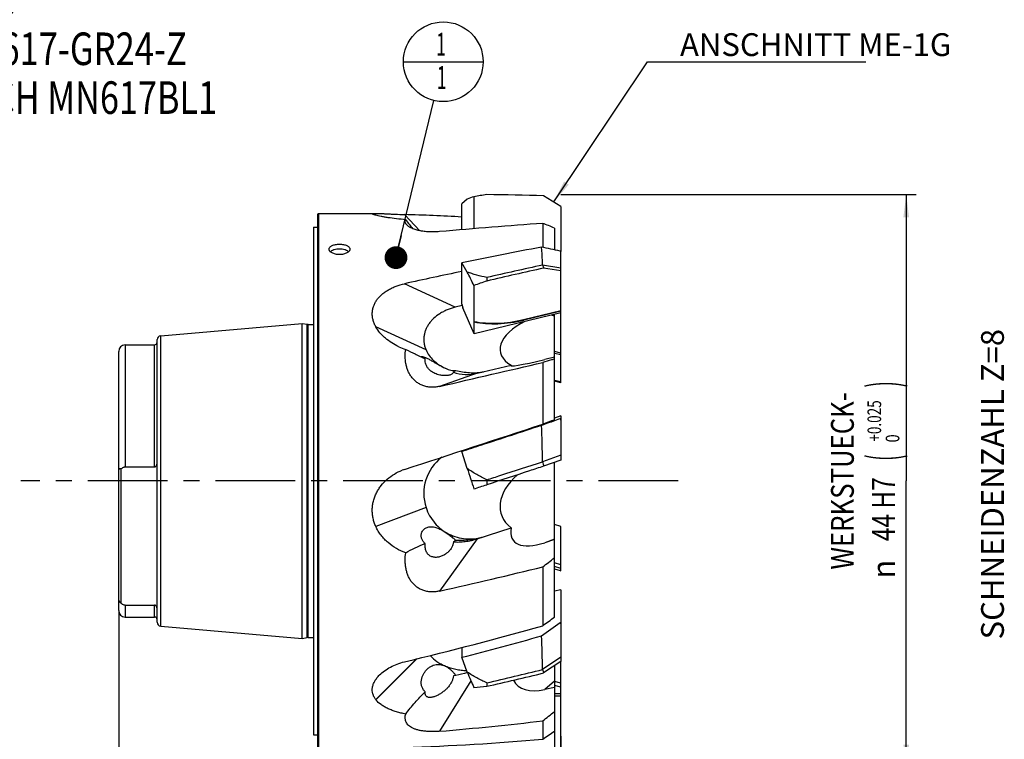
# Model space of a CAD drawing. Units: millimetres. Extents: x 0 to 594, y 0 to 420.
# Drawn here: x 198 to 349, y 169 to 280 of the extents above; entities that cross this region are included whole.
import ezdxf
from ezdxf.enums import TextEntityAlignment as Align

# ---------------------------------------------------------------- set-up
doc = ezdxf.new("R2010")
doc.units = ezdxf.units.MM
doc.header["$LTSCALE"] = 32.67
doc.linetypes.add('CENTER', pattern=[0.6, 0.375, -0.075, 0.075, -0.075])
doc.layers.get('0').update_dxf_attribs({"linetype": 'CONTINUOUS'})
for name, color, linetype in [('10073903_CL', 7, 'CONTINUOUS'), ('10073903_TEXT', 7, 'CONTINUOUS'), ('607641454-000-00-ED1_CL', 7, 'CONTINUOUS'), ('607641454-000-00-ED1_DIM', 7, 'CONTINUOUS'), ('607641454-000-00-ED1_TEXT', 7, 'CONTINUOUS'), ('607641454-000_AXIS', 7, 'CONTINUOUS'), ('607641454-000_DIM', 7, 'CONTINUOUS'), ('607641455-000_CL', 7, 'CONTINUOUS')]:
    doc.layers.add(name, color=color, linetype=linetype)
doc.styles.get("Standard").update_dxf_attribs({"font": 'TXT.SHX', "width": 0.7})
doc.styles.add('TEXTSTYLE_2', font='gdt', dxfattribs={"width": 0.7})
doc.styles.add('TEXTSTYLE_3', font='TXT.SHX', dxfattribs={"width": 0.6})
doc.dimstyles.new('DIMSTYLE_1', dxfattribs={"dimtxt": 3.5, "dimasz": 3.5, "dimexe": 1.5, "dimexo": 0, "dimgap": 0.875, "dimtad": 1, "dimdec": 3, "dimlfac": 0.5, "dimdsep": 46, "dimtxsty": 'STANDARD', "dimblk": '_FILLED', "dimblk1": '_FILLED', "dimblk2": '_FILLED', "dimcen": 0.09, "dimclrt": 2, "dimadec": 3, "dimazin": 2, "dimtp": 0.15, "dimtm": 0.15, "dimtfac": 1, "dimtdec": 3, "dimtofl": 0, "dimtmove": 0, "dimatfit": 3, "dimldrblk": '_FILLED', "dimfxl": 1, "dimtolj": 1, "dimarcsym": 0})
doc.dimstyles.new('DIMSTYLE_4', dxfattribs={"dimtxt": 3.5, "dimasz": 3.5, "dimexe": 1.5, "dimexo": 0, "dimgap": 0.875, "dimtad": 1, "dimdec": 3, "dimlfac": 0.5, "dimdsep": 46, "dimtxsty": 'STANDARD', "dimblk": '_FILLED', "dimblk1": '_FILLED', "dimblk2": '_FILLED', "dimcen": 0.09, "dimclrt": 2, "dimadec": 3, "dimazin": 2, "dimtol": 1, "dimtp": 0.025, "dimtfac": 0.6, "dimtdec": 3, "dimtofl": 0, "dimtmove": 0, "dimatfit": 3, "dimldrblk": '_FILLED', "dimfxl": 1, "dimtolj": 1, "dimarcsym": 0})
doc.dimstyles.new('DIMSTYLE_5', dxfattribs={"dimtxt": 3.5, "dimasz": 3.5, "dimexe": 1.5, "dimexo": 0, "dimgap": 0.875, "dimtad": 1, "dimdec": 3, "dimlfac": 0.5, "dimdsep": 46, "dimtxsty": 'STANDARD', "dimblk": '_FILLED', "dimblk1": '_FILLED', "dimblk2": '_FILLED', "dimcen": 0.09, "dimclrt": 2, "dimadec": 3, "dimazin": 2, "dimtp": 0.05, "dimtm": 0.05, "dimtfac": 1, "dimtdec": 3, "dimtofl": 0, "dimtmove": 0, "dimatfit": 3, "dimldrblk": '_FILLED', "dimfxl": 1, "dimtolj": 1, "dimarcsym": 0})
doc.dimstyles.get("Standard").update_dxf_attribs({"dimtxt": 3.5, "dimasz": 3.5, "dimexe": 1.5, "dimexo": 0, "dimtad": 1, "dimdec": 3, "dimdsep": 46, "dimtxsty": 'STANDARD', "dimblk": '_FILLED', "dimblk1": '_FILLED', "dimblk2": '_FILLED', "dimcen": 0.09, "dimclrt": 2, "dimadec": 3, "dimazin": 2, "dimtol": 1, "dimtp": 0.005, "dimtm": 0.005, "dimtfac": 1, "dimtdec": 3, "dimtofl": 0, "dimtmove": 0, "dimatfit": 3, "dimldrblk": '_FILLED', "dimfxl": 1, "dimtolj": 1, "dimarcsym": 0})

# ---------------------------------------------------------------- blocks, each defined once
blk = doc.blocks.new('_FILLED')
at = {"color": 0, "linetype": 'BYBLOCK'}
blk.add_solid([(0, 0), (-1, 0.125), (-1, -0.125)], dxfattribs=at)
blk = doc.blocks.new('*D0')
at = {"layer": '607641454-000-00-ED1_DIM', "color": 3, "linetype": 'CONTINUOUS'}
for p, q in [((213.4, 188.93), (213.4, 113.22)), ((281.3, 169.12), (281.3, 113.22)), ((213.4, 114.72), (247.35, 114.72)), ((281.3, 114.72), (247.35, 114.72))]:
    blk.add_line(p, q, dxfattribs=at)
at = {"layer": '607641454-000-00-ED1_DIM', "color": 3, "linetype": 'CONTINUOUS', "xscale": 3.5, "yscale": 3.5, "zscale": 3.5, "rotation": 180}
blk.add_blockref('_FILLED', (213.4, 114.72), dxfattribs=at)
at = {"layer": '607641454-000-00-ED1_DIM', "color": 3, "linetype": 'CONTINUOUS', "xscale": 3.5, "yscale": 3.5, "zscale": 3.5}
blk.add_blockref('_FILLED', (281.3, 114.72), dxfattribs=at)
at = {"layer": '607641454-000-00-ED1_DIM', "color": 2, "linetype": 'CONTINUOUS', "insert": (247.35, 119.1), "char_height": 3.5, "width": 22.875, "attachment_point": 2, "line_spacing_factor": 0.9}
blk.add_mtext('(33.95)', dxfattribs=at)
blk = doc.blocks.new('*D3')
at = {"layer": '607641454-000_DIM', "color": 3, "linetype": 'CONTINUOUS'}
for p, q in [((281.3, 252.83), (335.81, 252.83)), ((334.31, 252.83), (334.31, 208.83)), ((334.31, 164.83), (334.31, 208.83)), ((281.3, 164.83), (335.81, 164.83))]:
    blk.add_line(p, q, dxfattribs=at)
at = {"layer": '607641454-000_DIM', "color": 3, "linetype": 'CONTINUOUS', "xscale": 3.5, "yscale": 3.5, "zscale": 3.5}
for p, rotation in [((334.31, 252.83), 90), ((334.31, 164.83), 270)]:
    blk.add_blockref('_FILLED', p, dxfattribs=dict(at, rotation=rotation))
at = {"layer": '607641454-000_DIM', "color": 2, "linetype": 'CONTINUOUS'}
for s, height, width, p in [(')', 4.9, 0.428571, (333.26, 223.66)), ('WERKSTUECK-', 3.5, 0.829004, (326.26, 208.83)), ('(', 4.9, 0.428571, (333.26, 212.41)), ('44 H7', 3.5, 0.785714, (332.56, 204.49))]:
    blk.add_text(s, height=height, rotation=90, dxfattribs=dict(at, width=width)).set_placement(p, align=Align.CENTER)
at = {"layer": '607641454-000_DIM', "color": 2, "linetype": 'CONTINUOUS', "style": 'TEXTSTYLE_3'}
for s, width, p in [('+0.025', 0.72619, (330.46, 218.04)), (' 0', 0.785714, (333.26, 215.11))]:
    blk.add_text(s, height=2.1, rotation=90, dxfattribs=dict(at, width=width)).set_placement(p, align=Align.CENTER)
at = {"layer": '607641454-000_DIM', "color": 2, "linetype": 'CONTINUOUS', "style": 'TEXTSTYLE_2'}
blk.add_text('n', height=3.5, rotation=90, dxfattribs=at).set_placement((332.56, 195.28), align=Align.CENTER)
blk = doc.blocks.new('*D4')
at = {"layer": '607641454-000_DIM', "color": 3, "linetype": 'CONTINUOUS'}
for p, q in [((280.3, 170.96), (280.3, 140.22)), ((281.3, 169.62), (281.3, 140.22)), ((280.3, 141.72), (262.12, 141.72)), ((262.12, 141.72), (280.8, 141.72)), ((287.3, 141.72), (280.8, 141.72)), ((281.3, 141.72), (287.3, 141.72))]:
    blk.add_line(p, q, dxfattribs=at)
at = {"layer": '607641454-000_DIM', "color": 3, "linetype": 'CONTINUOUS', "xscale": 3.5, "yscale": 3.5, "zscale": 3.5}
blk.add_blockref('_FILLED', (280.3, 141.72), dxfattribs=at)
at = {"layer": '607641454-000_DIM', "color": 3, "linetype": 'CONTINUOUS', "xscale": 3.5, "yscale": 3.5, "zscale": 3.5, "rotation": 180}
blk.add_blockref('_FILLED', (281.3, 141.72), dxfattribs=at)
at = {"layer": '607641454-000_DIM', "color": 2, "linetype": 'CONTINUOUS', "insert": (275.62, 146.1), "char_height": 3.5, "width": 20.25, "attachment_point": 3, "line_spacing_factor": 0.9}
blk.add_mtext('0.5\\PAXIAL', dxfattribs=at)
blk = doc.blocks.new('NOTE_HFS_MN617_BL9', base_point=(212.14, 262.7))
at = {"layer": '607641454-000-00-ED1_CL', "color": 2, "linetype": 'CONTINUOUS'}
for s, width, p in [('HFS', 0.825397, (187.08, 280.2)), ('MN617-GR24-Z', 0.777778, (187.08, 272.7)), ('NACH MN617BL1', 0.771062, (187.08, 265.2))]:
    blk.add_text(s, height=5, dxfattribs=dict(at, width=width)).set_placement(p)
blk = doc.blocks.new('BOM BALLOON 20_BL10', base_point=(263.23, 273.21))
at = {"layer": '607641454-000-00-ED1_CL', "color": 3, "linetype": 'CONTINUOUS'}
blk.add_line((257.11, 273.21), (269.36, 273.21), dxfattribs=at)
blk.add_circle((263.23, 273.21), 6.12, dxfattribs=at)
at = {"layer": '607641454-000-00-ED1_CL', "color": 2, "linetype": 'CONTINUOUS', "width": 0.571429}
for p in [(262.13, 274.15), (262.23, 269.04)]:
    blk.add_text('1', height=3.5, dxfattribs=at).set_placement(p)

msp = doc.modelspace()

# ---------------------------------------------------------------- linework, layer by layer
at = {"layer": '10073903_CL', "color": 7, "linetype": 'CONTINUOUS'}
for p, q in [((267.9346, 252.4837), (267.9346, 247.575)), ((281.2974, 251.0011), (278.6449, 252.6113)), ((266.9208, 252.1154), (266.0805, 251.3783)), ((266.0805, 247.4176), (266.0805, 251.3783)), ((281.2974, 251.0011), (281.2974, 244.1111)), ((281.1591, 244.1403), (281.2974, 244.1111)), ((281.2974, 234.6553), (281.2974, 244.1111)), ((266.0805, 235.9818), (266.0805, 242.3387)), ((266.9208, 240.9099), (266.0805, 242.3387)), ((278.4803, 241.9682), (278.4794, 241.9694)), ((281.2974, 241.4905), (278.4803, 241.9682)), ((281.2974, 241.0723), (278.6449, 241.5092)), ((269.8974, 240.0724), (269.8974, 239.5298)), ((267.9346, 238.8377), (267.9346, 233.3296)), ((266.0805, 235.9818), (266.235, 235.3941)), ((267.9655, 231.4362), (266.235, 235.3941)), ((281.2974, 234.6553), (267.9655, 231.4362)), ((275.5621, 233.6163), (281.2974, 235.0011)), ((281.2974, 234.923), (275.593, 233.5456)), ((281.2974, 223.9071), (281.2974, 234.6553)), ((267.9346, 233.3296), (267.9655, 233.2589)), ((267.9655, 231.4362), (267.9655, 233.2589)), ((281.2974, 228.4777), (280.2974, 228.7075)), ((281.2974, 228.1949), (280.2974, 228.4246)), ((281.2974, 224.0313), (280.2974, 224.2611)), ((281.2974, 223.9071), (280.2974, 224.1369)), ((281.2974, 218.8071), (280.2974, 218.4826)), ((281.1591, 218.4088), (281.2974, 218.4586)), ((281.2974, 218.8071), (281.2974, 212.0295)), ((266.0805, 213.4778), (266.0805, 213.3724)), ((266.9208, 210.7511), (266.0805, 213.3724)), ((278.4803, 211.7746), (278.4794, 211.7764)), ((281.2974, 212.778), (278.4803, 211.7746)), ((281.2974, 212.0295), (278.6449, 211.0845)), ((269.8974, 208.9995), (269.8974, 208.2358)), ((281.2974, 201.8128), (280.2974, 202.1373)), ((281.2974, 195.0409), (281.2974, 201.8128)), ((281.2974, 195.9327), (280.2974, 196.2572)), ((281.2974, 195.3894), (280.2974, 195.7138)), ((280.2974, 195.3301), (281.1591, 195.0809)), ((281.1591, 195.0809), (281.2974, 195.0409)), ((281.2974, 192.1124), (280.2974, 191.895)), ((281.2974, 192.1124), (281.2974, 181.1113)), ((281.1591, 187.0651), (281.2974, 187.1646)), ((266.0805, 183.2406), (266.0805, 181.744)), ((266.9208, 179.4657), (266.0805, 181.744)), ((281.2974, 181.7516), (278.4803, 179.8548)), ((281.2974, 181.1113), (278.6449, 179.338)), ((281.2974, 176.1279), (281.2974, 181.1113)), ((278.4803, 179.8548), (278.4794, 179.8562)), ((269.8974, 177.8262), (269.8974, 177.2887)), ((281.2974, 177.7865), (280.2974, 178.0163)), ((281.2974, 177.1672), (280.2974, 177.397)), ((281.2974, 176.1279), (280.2974, 176.1279)), ((281.2974, 175.7778), (280.2974, 175.7778)), ((281.2974, 166.6548), (281.2974, 176.1279))]:
    msp.add_line(p, q, dxfattribs=at)
at = {"layer": '10073903_CL', "color": 9, "linetype": 'CONTINUOUS'}
for p, q in [((281.1591, 244.1403), (281.2974, 243.948)), ((275.5621, 233.6163), (275.593, 233.5456)), ((281.1591, 218.4088), (281.2974, 218.0931)), ((281.1591, 187.0651), (281.2974, 186.8108))]:
    msp.add_line(p, q, dxfattribs=at)
at = {"layer": '10073903_CL', "color": 7, "linetype": 'CONTINUOUS'}
for centre, radius, start, end in [((264.8871, -161.1603), 414.0003, 88.095634, 89.306584), ((386.8255, -343.6401), 598.2896, 100.4478837, 101.6432287), ((135.6361, -446.5737), 705.8772, 78.1026473, 78.3371406), ((420.0416, -418.8039), 675.7671, 102.0920954, 102.8373001), ((293.378, 247.0539), 15.7419, 198.848637, 200.623457), ((10.8267, 207.5127), 267.6867, 0.912642, 2.114981), ((305.2087, 217.7882), 27.3966, 192.679754, 194.163376), ((-367.6303, 1088.6917), 1110.7917, 305.5583899, 305.7379043), ((125.797, 728.0919), 564.0705, 284.400511, 285.689055), ((46.0115, 175.7896), 232.5035, 1.002177, 2.279372), ((134.1385, 770.9109), 608.4241, 282.8930612, 283.7235426), ((292.3272, 183.9814), 14.4488, 196.594925, 198.74614)]:
    msp.add_arc(centre, radius, start, end, dxfattribs=at)
for centre, major_axis, ratio, start_param, end_param in [((269.1004, 208.8279), (0, 43.8024), 0.32545427, 0.08186948, 0.15349349), ((366.6294, 208.8279), (187.9587, 0), 0.27291318, 2.11138978, 2.12361442), ((269.1004, 206.9599), (-11.081, 43.7834), 0.20483968, -0.80850183, -0.73687783), ((264.8465, 208.8806), (135.2749, 34.1868), 0.20490932, 1.4170144, 1.48176091), ((366.6294, 233.4574), (187.7857, 46.8157), 0.17224578, 2.06847456, 2.0806992), ((269.1004, 206.3177), (-14.2398, 43.8738), 0.01535964, 1.46459176, 1.53621576), ((366.6294, 241.9247), (187.9571, 60.9985), 0.0129224, -2.12780816, -2.11558352), ((269.1004, 207.146), (-10.0948, 43.7732), 0.22995301, -4.08192308, -4.01029907), ((264.8465, 208.8754), (135.2668, 31.1378), 0.22995345, -1.58638446, -1.52163795), ((366.6294, 231.0044), (187.7792, 42.4916), 0.19330395, -2.16732837, -2.15510373)]:
    msp.add_ellipse(centre, major_axis=major_axis, ratio=ratio, start_param=start_param, end_param=end_param, dxfattribs=at)
for points, knots in [([(278.4794, 241.9694), (278.4718, 242.2033), (278.4377, 243.1243), (278.3849, 244.0446), (278.331, 244.7301)], [0, 0, 0, 0, 0.25396564, 1, 1, 1, 1]), ([(269.8974, 240.0724), (269.3842, 240.1815), (268.6245, 240.3643), (267.6357, 240.6585), (267.156, 240.8229), (266.9208, 240.9099)], [0, 0, 0, 0, 0.50864313, 0.75689963, 1, 1, 1, 1]), ([(267.9346, 233.3296), (268.5182, 233.2107), (269.7359, 233.0484), (271.6217, 233.0209), (273.5841, 233.2022), (274.9005, 233.4565), (275.5621, 233.6163)], [0, 0, 0, 0, 0.23239072, 0.47779207, 0.73445179, 1, 1, 1, 1]), ([(267.9655, 233.2589), (268.5491, 233.1401), (269.7668, 232.9777), (271.6526, 232.9502), (273.615, 233.1315), (274.9314, 233.3858), (275.593, 233.5456)], [0, 0, 0, 0, 0.23239333, 0.47779201, 0.73444881, 1, 1, 1, 1]), ([(278.331, 217.3917), (278.5669, 217.4765), (279.5096, 217.8154), (280.4523, 218.1545), (281.1591, 218.4088)], [0, 0, 0, 0, 0.25024831, 1, 1, 1, 1]), ([(266.0805, 213.3724), (267.1022, 213.7067), (271.1864, 215.0441), (275.2697, 216.3846), (278.331, 217.3917)], [0, 0, 0, 0, 0.25013487, 1, 1, 1, 1]), ([(269.8974, 208.9995), (270.6127, 209.2306), (273.4738, 210.1551), (276.3343, 211.0811), (278.4794, 211.7764)], [0, 0, 0, 0, 0.25001604, 1, 1, 1, 1]), ([(269.8974, 208.9995), (269.3775, 209.2486), (268.3556, 209.7841), (267.3856, 210.4108), (266.9208, 210.7511)], [0, 0, 0, 0, 0.50018691, 1, 1, 1, 1]), ([(278.6449, 211.0845), (277.9161, 210.8468), (275.0006, 209.8961), (272.0847, 208.9469), (269.8974, 208.2358)], [0, 0, 0, 0, 0.2499867, 1, 1, 1, 1]), ([(269.8974, 177.8262), (269.38, 178.0667), (268.3651, 178.5732), (267.3895, 179.1538), (266.9208, 179.4657)], [0, 0, 0, 0, 0.50335922, 1, 1, 1, 1])]:
    msp.add_open_spline(points, degree=3, knots=knots, dxfattribs=at)
at = {"layer": '607641454-000_AXIS', "color": 1, "linetype": 'CENTER'}
msp.add_line((299.3056, 208.8279), (198.3974, 208.8279), dxfattribs=at)
at = {"layer": '607641455-000_CL', "color": 7, "linetype": 'CONTINUOUS'}
for p, q in [((243.8974, 249.8125), (244.0974, 249.9279)), ((243.8974, 249.8125), (243.8974, 167.8434)), ((244.0974, 249.9279), (244.0974, 167.7279)), ((244.0974, 249.9279), (252.838, 249.9279)), ((278.4974, 248.3915), (278.4974, 244.6957)), ((243.2974, 247.8279), (243.2974, 169.8279)), ((243.2974, 247.8279), (243.8974, 247.8279)), ((280.2974, 247.6734), (280.2974, 244.3213)), ((266.1384, 235.7615), (265.0805, 235.506)), ((280.2974, 218.2024), (280.2974, 234.4139)), ((219.8451, 231.1271), (241.5692, 233.0277)), ((241.5692, 184.6282), (241.5692, 233.0277)), ((241.5692, 233.0277), (242.3338, 232.8929)), ((242.5074, 232.8777), (243.2974, 232.8777)), ((219.2974, 187.1265), (219.2974, 230.5294)), ((213.3974, 188.9279), (213.3974, 228.7279)), ((214.3974, 229.7279), (218.8974, 229.7279)), ((260.5862, 228.9511), (260.5893, 228.9441)), ((278.4974, 227.028), (278.4974, 217.5531)), ((280.2974, 227.8301), (278.8013, 227.4688)), ((268.4588, 225.3745), (273.631, 226.6234)), ((280.2974, 187.9159), (280.2974, 211.6732)), ((213.7974, 190.0443), (213.7974, 210.6866)), ((214.3974, 210.9846), (218.8974, 210.9846)), ((260.5862, 204.755), (260.5893, 204.7455)), ((268.4588, 199.9488), (273.631, 201.6271)), ((280.2974, 199.8327), (278.8013, 199.3472)), ((278.4974, 195.64), (278.4974, 186.5979)), ((214.3974, 189.7463), (218.8974, 189.7463)), ((214.3974, 187.9279), (218.8974, 187.9279)), ((219.8451, 186.5288), (241.5692, 184.6282)), ((241.5692, 184.6282), (242.3338, 184.763)), ((242.5074, 184.7782), (243.2974, 184.7782)), ((280.2974, 180.4427), (280.2974, 170.4234)), ((280.2974, 177.1045), (278.8013, 176.7793)), ((278.4974, 171.9773), (278.4974, 169.1764)), ((243.2974, 169.8279), (243.8974, 169.8279))]:
    msp.add_line(p, q, dxfattribs=at)
at = {"layer": '607641455-000_CL', "color": 9, "linetype": 'CONTINUOUS'}
for p, q in [((259.641, 247.2473), (257.2696, 249.7408)), ((265.0805, 235.506), (257.2696, 239.1155)), ((242.3338, 184.763), (242.3338, 232.8929)), ((242.5074, 184.7782), (242.5074, 232.8777)), ((280.2974, 234.1343), (279.8239, 234.2995)), ((260.5862, 228.9511), (252.8728, 232.5155)), ((260.5893, 228.9441), (252.877, 232.508)), ((219.8451, 186.5288), (219.8451, 231.1271)), ((214.3974, 229.7279), (214.3974, 210.9846)), ((218.8974, 210.9846), (218.8974, 229.7279)), ((268.4588, 225.3745), (262.6679, 223.3487)), ((260.5862, 204.755), (252.8728, 201.8277)), ((260.5893, 204.7455), (252.877, 201.8186)), ((268.4588, 199.9488), (262.6679, 191.9079)), ((280.2974, 199.9017), (278.8013, 199.3472)), ((214.3974, 189.7463), (214.3974, 187.9279)), ((218.8974, 187.9279), (218.8974, 189.7463)), ((259.138, 181.4982), (252.8728, 175.2406)), ((259.1505, 181.5013), (252.877, 175.2353)), ((267.4795, 178.144), (262.6679, 170.3785)), ((280.2974, 178.0855), (278.8013, 176.7793))]:
    msp.add_line(p, q, dxfattribs=at)
at = {"layer": '607641455-000_CL', "color": 7, "linetype": 'CONTINUOUS'}
for centre, radius, start, end in [((292.9615, 276.1275), 44.7149, 217.442186, 219.694208), ((218.8679, 96.3108), 163.353, 67.910544, 68.590284), ((242.5074, 233.8777), 1, 260, 270), ((218.8974, 230.1279), 0.4, 270, 360), ((219.8974, 230.5294), 0.6, 95, 180), ((214.3974, 228.7279), 1, 90, 180), ((260.4849, 238.2775), 9.7376, 245.210897, 251.897894), ((266.4612, 232.4691), 6.9719, 245.198212, 245.322214), ((266.8895, 231.8574), 6.6701, 251.638642, 283.607293), ((267.2286, 206.9149), 6.9848, 127.347138, 198.013067), ((259.5834, 203.505), 7.462, 108.064029, 110.784247), ((135.5555, 384.5382), 236.8859, 307.115293, 307.663252), ((214.3974, 188.9279), 1, 180, 270), ((218.8974, 187.5279), 0.4, 0, 90), ((46.7776, 504.9324), 393.7397, 306.051359, 306.376005), ((219.8974, 187.1265), 0.6, 180, 265), ((242.5074, 183.7782), 1, 90, 100), ((384.2266, -337.3537), 529.8779, 102.786487, 102.987589), ((161.0377, 321.6512), 190.2605, 308.123796, 308.816143), ((121.7802, 397.3111), 276.7774, 304.487131, 304.940436)]:
    msp.add_arc(centre, radius, start, end, dxfattribs=at)
for centre, major_axis, ratio, start_param, end_param in [((294.2007, 208.8279), (44.8192, -40.5445), 0.15026427, 2.85796819, 2.85819294), ((245.2118, 208.8279), (126.4928, 0), 0.3249197, 1.40505921, 1.47532728), ((184.7297, 208.8279), (183.4914, 30.4792), 0.15026427, 1.00965602, 1.10730068), ((245.2118, 208.8279), (126.3235, 31.9246), 0.20490959, 1.35332043, 1.42358851), ((281.0162, 230.2898), (9.033, 1.6351), 0.49390247, 2.09857585, 3.6716564), ((294.2007, 208.8279), (43.9289, -39.2947), 0.27424295, -2.48252688, -2.48230213), ((184.7297, 208.8279), (183.5473, 40.9883), 0.01650041, -1.13594019, -1.03829553), ((283.7477, 229.3368), (10.1614, 2.7901), 0.05384961, 3.0317972, 4.18925747), ((261.1346, 225.7632), (17.4505, 13.7901), 0.1110201, -1.44818559, -1.42750834), ((245.2118, 208.8279), (126.4912, 41.0539), 0.01538479, -1.48032051, -1.30951181), ((281.0162, 206.5539), (8.8791, 2.8755), 0.64207434, 2.14442983, 3.55580932), ((294.2007, 208.8279), (40.1, -27.3564), 0.764914, -2.24213158, -2.24190684), ((283.7477, 207.5664), (9.7229, 7.9159), 0.3735261, 2.75136051, 3.90882078), ((261.1346, 199.056), (17.4882, 12.2114), 0.08302976, -1.4185892, -1.39791195), ((184.7297, 208.8279), (183.4914, 27.497), 0.16647672, -1.15719761, -1.05955295), ((245.2118, 208.8279), (126.3159, 29.0773), 0.22995375, -1.5282122, -1.3574035), ((261.1346, 178.0731), (17.5175, 3.5538), 0.00469045, 1.33904814, 1.35972539), ((283.7477, 186.535), (9.276, 8.9706), 0.46277499, 3.00521657, 3.78323529), ((294.2007, 208.8279), (40.98, 34.0206), 0.56273636, 3.12305619, 3.12328094), ((184.7297, 208.8279), (183.547, -3.3463), 0.22317741, -1.12818666, -1.030542), ((245.2118, 208.8279), (126.4928, 0), 0.3249197, -1.47532728, -1.30451857)]:
    msp.add_ellipse(centre, major_axis=major_axis, ratio=ratio, start_param=start_param, end_param=end_param, dxfattribs=at)
for points, knots in [([(252.3435, 249.8346), (252.3402, 249.8381), (252.3348, 249.8448), (252.3306, 249.8565), (252.3331, 249.868), (252.3417, 249.8776), (252.3551, 249.8859), (252.3736, 249.8934), (252.3973, 249.9001), (252.4263, 249.9061), (252.4604, 249.9114), (252.516, 249.9178), (252.5983, 249.9235), (252.7117, 249.9273), (252.7938, 249.9279), (252.838, 249.9279)], [0, 0, 0, 0, 0.02620605, 0.04669558, 0.06530483, 0.08691791, 0.11487634, 0.15076315, 0.19528639, 0.24875877, 0.3113163, 0.38298377, 0.55345595, 0.75950246, 1, 1, 1, 1]), ([(252.8728, 249.6383), (252.8052, 249.6562), (252.7093, 249.6829), (252.5899, 249.7206), (252.517, 249.746), (252.456, 249.7698), (252.407, 249.792), (252.3701, 249.8125), (252.3506, 249.8272), (252.3435, 249.8346)], [0, 0, 0, 0, 0.36983668, 0.52584545, 0.66180951, 0.7772934, 0.87201835, 0.94602409, 1, 1, 1, 1]), ([(252.838, 249.9279), (252.9531, 249.9279), (253.2085, 249.9228), (253.6264, 249.9067), (254.1114, 249.8835), (254.6556, 249.8554), (255.2513, 249.8247), (256.1281, 249.7822), (256.8059, 249.7552), (257.2696, 249.7408)], [0, 0, 0, 0, 0.07781352, 0.17273513, 0.28283971, 0.40626178, 0.54126122, 0.68622663, 1, 1, 1, 1]), ([(257.4593, 248.9426), (256.9842, 248.9814), (256.0821, 249.0723), (254.9941, 249.2221), (254.211, 249.3529), (253.7049, 249.4478), (253.2661, 249.5405), (252.998, 249.6051), (252.877, 249.6372)], [0, 0, 0, 0, 0.30828275, 0.58610444, 0.71003314, 0.82167684, 0.91904615, 1, 1, 1, 1]), ([(257.683, 248.098), (257.6449, 248.1347), (257.5766, 248.2078), (257.4933, 248.3229), (257.4344, 248.4357), (257.3986, 248.5455), (257.3844, 248.6519), (257.3906, 248.7542), (257.4154, 248.852), (257.4431, 248.9131), (257.4593, 248.9426)], [0, 0, 0, 0, 0.16795963, 0.31676429, 0.44959316, 0.5699496, 0.68156032, 0.78818084, 0.89333055, 1, 1, 1, 1]), ([(262.6679, 247.1177), (262.4025, 247.0939), (261.8675, 247.062), (261.0681, 247.0676), (260.2907, 247.1311), (259.5692, 247.2511), (259.0211, 247.3958), (258.6357, 247.5333), (258.3871, 247.6389), (258.1683, 247.7491), (257.9791, 247.8622), (257.8186, 247.9767), (257.7249, 248.0576), (257.683, 248.098)], [0, 0, 0, 0, 0.15372208, 0.30905893, 0.46095911, 0.60334046, 0.73062157, 0.78742454, 0.83935608, 0.88639977, 0.92868003, 0.96643628, 1, 1, 1, 1]), ([(245.6974, 244.4216), (245.6974, 244.4478), (245.7027, 244.5008), (245.7349, 244.6073), (245.7995, 244.7072), (245.8868, 244.7958), (245.9992, 244.8855), (246.1725, 244.9837), (246.4148, 245.0759), (246.69, 245.1438), (246.9879, 245.1853), (247.2974, 245.1993), (247.6069, 245.1853), (247.9048, 245.1438), (248.18, 245.0759), (248.4223, 244.9837), (248.5956, 244.8855), (248.708, 244.7958), (248.7953, 244.7072), (248.8599, 244.6073), (248.8921, 244.5008), (248.8974, 244.4478), (248.8974, 244.4216)], [0, 0, 0, 0, 0.02042002, 0.04129235, 0.08628517, 0.11130142, 0.13824751, 0.19813539, 0.26577075, 0.33992707, 0.41874996, 0.50000001, 0.58125008, 0.66007295, 0.73422927, 0.80186464, 0.8617525, 0.88869859, 0.91371484, 0.95870764, 0.97957997, 1, 1, 1, 1]), ([(248.8974, 244.4216), (248.8974, 244.3952), (248.892, 244.3415), (248.8684, 244.2621), (248.8294, 244.1842), (248.7552, 244.0793), (248.624, 243.9567), (248.4233, 243.8323), (248.1809, 243.7295), (247.9055, 243.6528), (247.6073, 243.6053), (247.2974, 243.5892), (246.9875, 243.6053), (246.6893, 243.6528), (246.4139, 243.7295), (246.1715, 243.8323), (245.9708, 243.9567), (245.8396, 244.0793), (245.7654, 244.1842), (245.7265, 244.2621), (245.7028, 244.3415), (245.6974, 244.3952), (245.6974, 244.4216)], [0, 0, 0, 0, 0.02028359, 0.04125877, 0.06340096, 0.0870751, 0.13979428, 0.20027226, 0.26802297, 0.3417831, 0.41979357, 0.50000002, 0.58020651, 0.65821693, 0.73197708, 0.79972778, 0.86020574, 0.91292494, 0.93659906, 0.95874124, 0.97971641, 1, 1, 1, 1]), ([(248.6981, 244.0289), (248.662, 244.0615), (248.5807, 244.1239), (248.4422, 244.2044), (248.2837, 244.2751), (248.0435, 244.3564), (247.7128, 244.4242), (247.2974, 244.4514), (246.8821, 244.4242), (246.5513, 244.3564), (246.3111, 244.2751), (246.1526, 244.2044), (246.0141, 244.1239), (245.9328, 244.0615), (245.8967, 244.0289)], [0, 0, 0, 0, 0.04903368, 0.10281978, 0.16115911, 0.22360775, 0.35809685, 0.49999976, 0.64190271, 0.77639192, 0.83884063, 0.89718004, 0.95096623, 1, 1, 1, 1]), ([(252.8728, 232.5155), (252.7795, 232.686), (252.6143, 233.0334), (252.4366, 233.5751), (252.3378, 234.1236), (252.3216, 234.671), (252.3889, 235.209), (252.5381, 235.7297), (252.765, 236.2262), (253.0636, 236.6934), (253.4273, 237.1278), (253.8492, 237.5271), (254.3229, 237.8898), (254.8423, 238.2149), (255.4021, 238.5018), (256.203, 238.8354), (256.8372, 239.0201), (257.2696, 239.1155)], [0, 0, 0, 0, 0.06221678, 0.1228057, 0.18195437, 0.24000592, 0.29744203, 0.35482216, 0.41270343, 0.47156865, 0.53178565, 0.59359845, 0.65714008, 0.72245362, 0.7895122, 0.85823347, 1, 1, 1, 1]), ([(265.0805, 235.506), (264.6521, 235.4026), (264.0255, 235.2009), (263.2415, 234.8367), (262.526, 234.4271), (261.8846, 233.9368), (261.3441, 233.374), (261.0008, 232.9304), (260.7177, 232.4635), (260.4974, 231.9778), (260.3424, 231.478), (260.2541, 230.969), (260.2337, 230.4559), (260.2813, 229.9439), (260.3964, 229.438), (260.5162, 229.1113), (260.5862, 228.9511)], [0, 0, 0, 0, 0.14525903, 0.21581747, 0.28469501, 0.41677652, 0.48005356, 0.54151168, 0.60130007, 0.659653, 0.71687462, 0.77333562, 0.82944891, 0.88564946, 0.94236723, 1, 1, 1, 1]), ([(256.4021, 229.4372), (256.0265, 229.6107), (255.3056, 230.0018), (254.4846, 230.6045), (253.9014, 231.1454), (253.3846, 231.7102), (253.0567, 232.1797), (252.877, 232.508)], [0, 0, 0, 0, 0.26144942, 0.51653436, 0.64118276, 0.76350799, 1, 1, 1, 1]), ([(262.6679, 223.3487), (262.4696, 223.3028), (262.067, 223.2333), (261.4547, 223.2054), (260.8445, 223.2618), (260.2512, 223.4072), (259.6912, 223.6411), (259.18, 223.9573), (258.7293, 224.344), (258.3462, 224.787), (258.0323, 225.2717), (257.7859, 225.7853), (257.6028, 226.3169), (257.4371, 227.0349), (257.3593, 227.9437), (257.4106, 228.6669), (257.4593, 229.0219)], [0, 0, 0, 0, 0.06602631, 0.13216542, 0.19826427, 0.26412838, 0.32954499, 0.39431766, 0.45830104, 0.52141965, 0.58366552, 0.64507825, 0.70572627, 0.76568822, 0.88375888, 1, 1, 1, 1]), ([(257.4593, 229.0219), (257.9355, 228.785), (258.9289, 228.3054), (259.9284, 227.839), (260.4473, 227.6002)], [0, 0, 0, 0, 0.48217872, 1, 1, 1, 1]), ([(260.5893, 228.9441), (260.7177, 228.6505), (261.049, 228.0766), (261.7223, 227.314), (262.5607, 226.6517), (263.1991, 226.2971), (263.5366, 226.1403)], [0, 0, 0, 0, 0.23151017, 0.47474319, 0.73101632, 1, 1, 1, 1]), ([(259.8592, 227.8723), (259.8543, 227.8776), (259.8464, 227.8874), (259.8392, 227.9028), (259.8397, 227.9172), (259.8455, 227.9239), (259.8488, 227.9264)], [0, 0, 0, 0, 0.34595214, 0.60196124, 0.80047176, 1, 1, 1, 1]), ([(259.8488, 227.9264), (259.85, 227.9274), (259.8559, 227.9312), (259.8627, 227.9336), (259.868, 227.935)], [0, 0, 0, 0, 0.21827372, 1, 1, 1, 1]), ([(259.868, 227.935), (259.8691, 227.9352), (259.8735, 227.9363), (259.878, 227.9371), (259.8814, 227.9375)], [0, 0, 0, 0, 0.23499462, 1, 1, 1, 1]), ([(259.8814, 227.9375), (259.8931, 227.9391), (259.92, 227.9399), (259.965, 227.9361), (260.0191, 227.9273), (260.1081, 227.9077), (260.2379, 227.8694), (260.4127, 227.8061), (260.6112, 227.7235), (260.8301, 227.6224), (261.0662, 227.5043), (261.4091, 227.3221), (261.8583, 227.0665), (262.4098, 226.7425), (262.9682, 226.4233), (263.3474, 226.2277), (263.5366, 226.1403)], [0, 0, 0, 0, 0.00863677, 0.01967218, 0.03306214, 0.04872488, 0.08647217, 0.13212667, 0.18490537, 0.24404825, 0.30879725, 0.37837035, 0.5286222, 0.68753489, 0.84721569, 1, 1, 1, 1]), ([(264.5388, 225.22), (264.4772, 225.1833), (264.335, 225.1212), (264.0965, 225.0592), (263.8241, 225.0205), (263.5233, 225.006), (263.1992, 225.0177), (262.7302, 225.0739), (262.2453, 225.1997), (261.7691, 225.4106), (261.4166, 225.6253), (261.0956, 225.8946), (260.827, 226.2115), (260.627, 226.559), (260.5002, 226.9158), (260.4409, 227.2643), (260.4394, 227.4915), (260.4473, 227.6002)], [0, 0, 0, 0, 0.03868297, 0.08299266, 0.13255954, 0.1867894, 0.24513958, 0.30720481, 0.44132934, 0.51313756, 0.58745727, 0.66311446, 0.7381222, 0.81026214, 0.8780832, 0.94122588, 1, 1, 1, 1]), ([(280.2974, 227.5432), (280.1479, 227.5003), (279.548, 227.3283), (278.948, 227.1566), (278.4974, 227.028)], [0, 0, 0, 0, 0.24914898, 1, 1, 1, 1]), ([(263.5503, 226.134), (263.6962, 226.067), (263.9782, 225.9488), (264.3956, 225.8247), (264.783, 225.772), (265.0291, 225.7907), (265.1418, 225.8149)], [0, 0, 0, 0, 0.29206724, 0.55572913, 0.79022217, 1, 1, 1, 1]), ([(264.6076, 225.2663), (264.6022, 225.2622), (264.58, 225.2458), (264.5567, 225.2307), (264.5388, 225.22)], [0, 0, 0, 0, 0.24449526, 1, 1, 1, 1]), ([(264.7884, 225.527), (264.7818, 225.5013), (264.7641, 225.4512), (264.7102, 225.3576), (264.6512, 225.2995), (264.6076, 225.2663)], [0, 0, 0, 0, 0.24641641, 0.49045802, 1, 1, 1, 1]), ([(265.1418, 225.8149), (265.4908, 225.7306), (266.1944, 225.5846), (267.0863, 225.473), (267.8039, 225.4401), (268.3431, 225.4488), (268.8805, 225.4973), (269.235, 225.5619), (269.4098, 225.6042)], [0, 0, 0, 0, 0.2499103, 0.49975361, 0.62472072, 0.74972416, 0.87479668, 1, 1, 1, 1]), ([(280.2974, 218.2024), (280.1477, 218.1483), (279.5477, 217.9318), (278.9477, 217.7154), (278.4974, 217.5531)], [0, 0, 0, 0, 0.24953817, 1, 1, 1, 1]), ([(213.3974, 210.1676), (213.3974, 210.2083), (213.3994, 210.2884), (213.4103, 210.4054), (213.4313, 210.5149), (213.4607, 210.5987), (213.4944, 210.6559), (213.5244, 210.6914), (213.5606, 210.7186), (213.6026, 210.7351), (213.6492, 210.7394), (213.6983, 210.7318), (213.7485, 210.7137), (213.7811, 210.6964), (213.7974, 210.6866)], [0, 0, 0, 0, 0.14485417, 0.28461222, 0.41738725, 0.54060454, 0.59799374, 0.65251791, 0.70494324, 0.75701446, 0.81112774, 0.86928584, 0.93231849, 1, 1, 1, 1]), ([(213.7974, 210.6866), (213.8341, 210.728), (213.9148, 210.8067), (214.0567, 210.903), (214.2199, 210.9688), (214.338, 210.9846), (214.3974, 210.9846)], [0, 0, 0, 0, 0.2410267, 0.48807987, 0.74168047, 1, 1, 1, 1]), ([(218.8974, 210.9846), (218.9151, 210.9846), (218.9504, 210.9881), (219.0171, 211.0079), (219.0905, 211.0522), (219.1598, 211.1236), (219.2125, 211.2046), (219.2514, 211.2911), (219.2869, 211.4102), (219.2974, 211.5033), (219.2974, 211.5648)], [0, 0, 0, 0, 0.0686602, 0.13654278, 0.26822379, 0.39539114, 0.5193094, 0.64110041, 0.76153617, 1, 1, 1, 1]), ([(252.8728, 201.8277), (252.7812, 202.0296), (252.6189, 202.4435), (252.4446, 203.0877), (252.3439, 203.7486), (252.32, 204.418), (252.3738, 205.0867), (252.5039, 205.7459), (252.707, 206.3872), (252.9785, 207.0032), (253.3127, 207.5881), (253.8335, 208.3193), (254.6124, 209.1347), (255.7054, 209.9284), (256.5166, 210.3224), (256.9355, 210.4814)], [0, 0, 0, 0, 0.06198972, 0.12406374, 0.18624284, 0.24853544, 0.31093944, 0.37344292, 0.43602742, 0.49867206, 0.56135666, 0.62406457, 0.74937096, 0.87468739, 1, 1, 1, 1]), ([(260.5893, 204.7455), (260.7307, 204.311), (261.1, 203.4675), (261.8896, 202.3364), (262.8853, 201.3804), (264.0484, 200.6369), (265.3345, 200.1343), (266.6941, 199.8919), (268.0744, 199.9188), (268.9748, 200.1162), (269.4098, 200.2574)], [0, 0, 0, 0, 0.12490956, 0.24984764, 0.37481875, 0.49982236, 0.62485301, 0.74990112, 0.87495446, 1, 1, 1, 1]), ([(257.4593, 197.795), (256.9674, 197.9729), (256.0147, 198.4149), (254.9413, 199.1696), (254.1832, 199.8857), (253.6725, 200.4775), (253.2289, 201.1211), (252.9845, 201.5818), (252.877, 201.8186)], [0, 0, 0, 0, 0.25093777, 0.50091027, 0.62575983, 0.75050644, 0.87522499, 1, 1, 1, 1]), ([(259.868, 200.7126), (259.8876, 200.8054), (259.9463, 200.9847), (260.0888, 201.2254), (260.2759, 201.4282), (260.4248, 201.535), (260.5036, 201.5808)], [0, 0, 0, 0, 0.25700272, 0.506722, 0.75306614, 1, 1, 1, 1]), ([(260.5036, 201.5808), (260.5803, 201.6254), (260.745, 201.7016), (261.0125, 201.7726), (261.2992, 201.8015), (261.711, 201.7838), (262.1344, 201.682), (262.555, 201.5185), (262.9906, 201.3088), (263.517, 200.9894), (264.1065, 200.5623), (264.6429, 200.1346), (264.9818, 199.8558), (265.1418, 199.7263)], [0, 0, 0, 0, 0.05042198, 0.10241286, 0.15659228, 0.21344493, 0.33592961, 0.40161824, 0.46971316, 0.6102848, 0.75072518, 0.88304054, 1, 1, 1, 1]), ([(260.4473, 199.2058), (260.3322, 199.3085), (260.1279, 199.5317), (259.9498, 199.8601), (259.8692, 200.1309), (259.8392, 200.3301), (259.8378, 200.5248), (259.8551, 200.6513), (259.868, 200.7126)], [0, 0, 0, 0, 0.27380087, 0.53233276, 0.65536283, 0.77408473, 0.88880509, 1, 1, 1, 1]), ([(264.7884, 199.4723), (265.0878, 199.4513), (265.6979, 199.4416), (266.6196, 199.5176), (267.5468, 199.6833), (268.157, 199.8509), (268.4588, 199.9488)], [0, 0, 0, 0, 0.24191404, 0.49076511, 0.74429394, 1, 1, 1, 1]), ([(265.1418, 199.7263), (265.4936, 199.7235), (266.2029, 199.735), (267.0911, 199.7997), (267.8059, 199.8905), (268.3446, 199.9818), (268.8813, 200.1002), (269.2349, 200.2006), (269.4098, 200.2574)], [0, 0, 0, 0, 0.24440548, 0.49267806, 0.61830551, 0.74486224, 0.87220069, 1, 1, 1, 1]), ([(257.4593, 197.795), (257.9284, 198.0642), (258.9033, 198.581), (259.9194, 199.0142), (260.4473, 199.2058)], [0, 0, 0, 0, 0.49059964, 1, 1, 1, 1]), ([(263.4102, 197.487), (263.2547, 197.3966), (262.9291, 197.242), (262.4939, 197.1249), (262.1387, 197.0896), (261.8721, 197.0966), (261.6093, 197.1418), (261.3565, 197.2303), (261.1218, 197.3654), (260.9148, 197.5471), (260.7433, 197.7703), (260.6114, 198.0263), (260.5188, 198.3055), (260.4436, 198.6991), (260.4363, 199.0036), (260.4473, 199.2058)], [0, 0, 0, 0, 0.12132821, 0.24189254, 0.30187676, 0.36163206, 0.4212766, 0.48106334, 0.54140305, 0.60279591, 0.66566048, 0.73016247, 0.79617939, 0.863413, 1, 1, 1, 1]), ([(264.5388, 198.6417), (264.4763, 198.52), (264.331, 198.2873), (264.0626, 197.9767), (263.7546, 197.7071), (263.5278, 197.5553), (263.4102, 197.487)], [0, 0, 0, 0, 0.25099097, 0.50087495, 0.75051053, 1, 1, 1, 1]), ([(264.7884, 199.4723), (264.772, 199.3264), (264.7141, 199.0401), (264.6043, 198.7694), (264.5388, 198.6417)], [0, 0, 0, 0, 0.50564471, 1, 1, 1, 1]), ([(262.6679, 191.9079), (262.4695, 191.8631), (262.0667, 191.7956), (261.4547, 191.7685), (260.8448, 191.8231), (260.2517, 191.9645), (259.6915, 192.1932), (259.1798, 192.5042), (258.7285, 192.888), (258.3449, 193.3319), (258.0309, 193.8224), (257.7846, 194.3476), (257.6018, 194.8974), (257.4772, 195.4639), (257.4052, 196.041), (257.3722, 196.8202), (257.4111, 197.4067), (257.4593, 197.795)], [0, 0, 0, 0, 0.06445725, 0.1290697, 0.19363058, 0.25788375, 0.3215877, 0.3845902, 0.44687547, 0.50855631, 0.56982318, 0.63088198, 0.69191396, 0.75305585, 0.81440045, 0.87600256, 1, 1, 1, 1]), ([(213.7974, 190.0443), (213.7616, 190.0586), (213.689, 190.1), (213.5964, 190.1923), (213.5222, 190.3101), (213.4517, 190.4822), (213.4066, 190.7024), (213.3974, 190.8783), (213.3974, 190.9633)], [0, 0, 0, 0, 0.10943105, 0.23353238, 0.36708455, 0.50166135, 0.75896003, 1, 1, 1, 1]), ([(214.3974, 189.7463), (214.338, 189.7463), (214.2199, 189.7621), (214.0567, 189.8279), (213.9148, 189.9242), (213.8341, 190.0029), (213.7974, 190.0443)], [0, 0, 0, 0, 0.25831953, 0.51192013, 0.7589733, 1, 1, 1, 1]), ([(219.2974, 189.1661), (219.2974, 189.2276), (219.2869, 189.3207), (219.2514, 189.4398), (219.2125, 189.5262), (219.1598, 189.6072), (219.0905, 189.6787), (219.0171, 189.723), (218.9504, 189.7428), (218.9151, 189.7463), (218.8974, 189.7463)], [0, 0, 0, 0, 0.23846384, 0.35889961, 0.48069062, 0.60460887, 0.73177622, 0.86345722, 0.93133981, 1, 1, 1, 1]), ([(261.2143, 182.0097), (261.5183, 181.6642), (262.0648, 181.1991), (262.8944, 180.7024), (263.597, 180.3753), (264.3532, 180.108), (265.1523, 179.9042), (265.9823, 179.7671), (266.5464, 179.7215), (266.8304, 179.7102)], [0, 0, 0, 0, 0.22190295, 0.34131875, 0.46583754, 0.59484001, 0.72752171, 0.86292708, 1, 1, 1, 1]), ([(253.4533, 179.0339), (253.6902, 179.2705), (254.2244, 179.7155), (255.1365, 180.2737), (256.1612, 180.731), (256.8925, 180.9546), (257.2696, 181.0453)], [0, 0, 0, 0, 0.23029073, 0.47570298, 0.73324409, 1, 1, 1, 1]), ([(259.868, 178.2441), (259.9179, 178.5657), (260.0866, 179.0353), (260.4385, 179.5755), (260.7528, 179.9289), (261.1078, 180.2218), (261.4948, 180.4466), (261.9054, 180.5957), (262.1902, 180.6409), (262.3319, 180.6494)], [0, 0, 0, 0, 0.26442733, 0.39503644, 0.52280914, 0.64701226, 0.76744677, 0.88465646, 1, 1, 1, 1]), ([(262.3319, 180.6494), (262.4624, 180.6572), (262.7276, 180.6493), (263.1212, 180.5675), (263.506, 180.42), (263.8767, 180.2136), (264.2291, 179.9563), (264.5597, 179.6575), (264.8656, 179.3269), (265.0526, 179.0905), (265.1418, 178.9693)], [0, 0, 0, 0, 0.11503234, 0.23192031, 0.35206608, 0.47617575, 0.60413688, 0.73508601, 0.86761192, 1, 1, 1, 1]), ([(252.8728, 175.2406), (252.7684, 175.3752), (252.5845, 175.6571), (252.3982, 176.1212), (252.3168, 176.6096), (252.3446, 177.1114), (252.4794, 177.6153), (252.7148, 178.1115), (253.0422, 178.592), (253.3084, 178.8892), (253.4533, 179.0339)], [0, 0, 0, 0, 0.12056257, 0.23676179, 0.3515179, 0.46817756, 0.58976775, 0.71839726, 0.85509462, 1, 1, 1, 1]), ([(264.7884, 178.898), (264.7715, 178.7502), (264.7106, 178.4528), (264.6031, 178.1693), (264.5388, 178.0304)], [0, 0, 0, 0, 0.49279785, 1, 1, 1, 1]), ([(260.4473, 176.4479), (260.3884, 176.5036), (260.277, 176.6221), (260.1333, 176.8194), (260.0159, 177.0339), (259.9272, 177.2628), (259.8682, 177.5022), (259.829, 177.8304), (259.8427, 178.0805), (259.868, 178.2441)], [0, 0, 0, 0, 0.12380243, 0.24763179, 0.37171138, 0.49624397, 0.62137678, 0.74716116, 1, 1, 1, 1]), ([(264.5388, 178.0304), (264.4631, 177.867), (264.2831, 177.5504), (263.948, 177.1174), (263.5609, 176.7251), (263.1346, 176.3763), (262.6802, 176.0746), (262.2835, 175.8666), (261.9616, 175.7341), (261.7252, 175.656), (261.4953, 175.601), (261.3432, 175.5811), (261.2696, 175.5767)], [0, 0, 0, 0, 0.12739894, 0.25649432, 0.38648281, 0.51656853, 0.64564296, 0.77182236, 0.83288419, 0.89179685, 0.94778774, 1, 1, 1, 1]), ([(257.4593, 173.0311), (257.6898, 173.3327), (258.1589, 173.9291), (258.8894, 174.8005), (259.6485, 175.6441), (260.1769, 176.1847), (260.4473, 176.4479)], [0, 0, 0, 0, 0.25067052, 0.5010086, 0.75083943, 1, 1, 1, 1]), ([(261.2696, 175.5767), (261.1987, 175.5725), (261.0635, 175.5735), (260.8744, 175.6107), (260.7157, 175.6849), (260.5929, 175.7942), (260.5083, 175.9318), (260.4586, 176.0902), (260.4386, 176.2647), (260.4422, 176.3856), (260.4473, 176.4479)], [0, 0, 0, 0, 0.1506997, 0.28525118, 0.40583461, 0.51802503, 0.62888421, 0.74424351, 0.86748945, 1, 1, 1, 1]), ([(257.4593, 173.0311), (257.2158, 173.076), (256.738, 173.1766), (256.0422, 173.3634), (255.3825, 173.5842), (254.7652, 173.8395), (254.1969, 174.1302), (253.5355, 174.5525), (253.104, 174.943), (252.877, 175.2353)], [0, 0, 0, 0, 0.14335065, 0.28249107, 0.41682205, 0.54578486, 0.66888429, 0.78574203, 1, 1, 1, 1]), ([(262.6679, 170.3785), (262.4676, 170.361), (262.0634, 170.335), (261.4555, 170.3248), (260.8509, 170.3454), (260.2635, 170.399), (259.7088, 170.4865), (259.2007, 170.6074), (258.7505, 170.7599), (258.3649, 170.9413), (258.0464, 171.1484), (257.7945, 171.378), (257.6065, 171.6265), (257.4785, 171.8902), (257.4051, 172.1654), (257.3804, 172.4493), (257.3987, 172.7401), (257.4356, 172.9337), (257.4593, 173.0311)], [0, 0, 0, 0, 0.08788991, 0.17694454, 0.26568025, 0.35223029, 0.43458734, 0.51097781, 0.58023459, 0.64201165, 0.69678372, 0.74568112, 0.79024879, 0.8321718, 0.87301814, 0.91405622, 0.95619217, 1, 1, 1, 1])]:
    msp.add_open_spline(points, degree=3, knots=knots, dxfattribs=at)

# ---------------------------------------------------------------- block references
at = {"layer": '607641454-000-00-ED1_CL', "color": 3, "linetype": 'CONTINUOUS'}
for name, p in [('NOTE_HFS_MN617_BL9', (212.1424, 262.7014)), ('BOM BALLOON 20_BL10', (263.2312, 273.2136))]:
    msp.add_blockref(name, p, dxfattribs=at)

# ---------------------------------------------------------------- texts
at = {"layer": '10073903_TEXT', "color": 2, "linetype": 'CONTINUOUS', "insert": (299.578, 277.5886), "char_height": 3.5, "width": 61, "attachment_point": 1, "line_spacing_factor": 0.9}
msp.add_mtext('ANSCHNITT ME-1G', dxfattribs=at)
at = {"layer": '607641454-000-00-ED1_TEXT', "color": 2, "linetype": 'CONTINUOUS', "insert": (345.8056, 184.4888), "char_height": 3.5, "width": 68.75, "attachment_point": 1, "rotation": 90, "line_spacing_factor": 0.9}
msp.add_mtext('SCHNEIDENZAHL Z=8', dxfattribs=at)

# ---------------------------------------------------------------- dimensions: what is measured, and where the dimension line sits
at = {"layer": '607641454-000-00-ED1_DIM', "color": 3, "linetype": 'CONTINUOUS'}
dim = msp.add_linear_dim(base=(281.2974, 114.7238), p1=(213.3974, 188.9279), p2=(281.2974, 169.1199), text='(<>)', dimstyle='DIMSTYLE_1', dxfattribs=at)
dim.commit()
dim.dimension.update_dxf_attribs({"geometry": '*D0', "text_midpoint": (247.3474, 114.7238), "dimtype": 160})
at = {"layer": '607641454-000_DIM', "color": 3, "linetype": 'CONTINUOUS'}
dim = msp.add_linear_dim(base=(334.3056, 252.8279), p1=(281.2974, 164.8279), p2=(281.2974, 252.8279), angle=90, text='WERKSTUECK-\\P%%c<>', dimstyle='DIMSTYLE_4', override={"dimpost": '<>H7'}, dxfattribs=at)
dim.commit()
dim.dimension.update_dxf_attribs({"geometry": '*D3', "text_midpoint": (334.3056, 208.8279), "dimtype": 160})
dim = msp.add_linear_dim(base=(280.2974, 141.7238), p1=(281.2974, 169.6227), p2=(280.2974, 170.9563), angle=180, text='<>\\PAXIAL', dimstyle='DIMSTYLE_5', dxfattribs=at)
dim.commit()
dim.dimension.update_dxf_attribs({"geometry": '*D4', "text_midpoint": (268.8726, 141.7238), "dimtype": 160})

# ---------------------------------------------------------------- leaders
at = {"layer": '10073903_TEXT', "color": 3, "linetype": 'CONTINUOUS', "annotation_type": 0, "has_hookline": 1, "hookline_direction": 0, "text_width": 27.9167}
msp.add_leader([(280.1943, 251.6708), (294.578, 273.2136), (299.578, 273.2136)], dimstyle='STANDARD', override={"dimtad": 1}, dxfattribs=at)
at = {"layer": '607641454-000-00-ED1_CL', "color": 3, "linetype": 'CONTINUOUS'}
msp.add_leader([(255.9736, 243.1258), (261.7949, 267.2594)], dimstyle='STANDARD', override={"dimtad": 0, "dimldrblk": 'DOT'}, dxfattribs=at)

doc.saveas('drawing.dxf')
